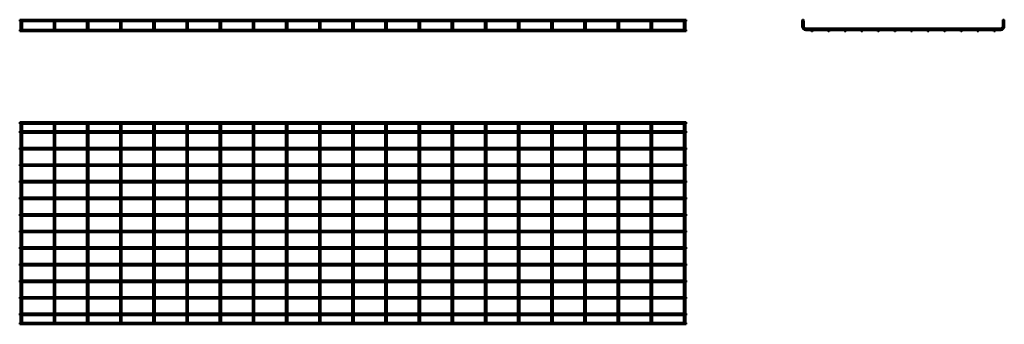
# Model space of a CAD drawing. Units: millimetres. Extents: x 573 to 3542, y 2292 to 3211.
import ezdxf

# ---------------------------------------------------------------- set-up
doc = ezdxf.new("R2010")
doc.units = ezdxf.units.MM

msp = doc.modelspace()

# ---------------------------------------------------------------- linework, layer by layer
at = {"color": 7, "linetype": 'Continuous', "lineweight": 50}
for p, q in [((2582.7, 3210.6), (572.9, 3210.6)), ((572.9, 3210.6), (572.9, 3205.8)), ((2582.7, 3210.6), (2582.7, 3205.8)), ((572.9, 3205.8), (575.4, 3205.8)), ((575.9, 3180.4), (572.9, 3180.4)), ((572.9, 3178), (572.9, 3180.4)), ((572.9, 3175.6), (572.9, 3178)), ((575.4, 3205.8), (575.4, 3190.3)), ((575.4, 3190.3), (575.4, 3181.9)), ((575.8, 3206.3), (577.8, 3206.3)), ((577.8, 3206.3), (579.7, 3206.3)), ((675.9, 3180.4), (579.6, 3180.4)), ((580.2, 3205.8), (675.4, 3205.8)), ((580.2, 3190.3), (580.2, 3205.8)), ((580.2, 3181.9), (580.2, 3190.3)), ((675.4, 3205.8), (675.4, 3190.3)), ((675.4, 3190.3), (675.4, 3181.9)), ((675.8, 3206.3), (677.8, 3206.3)), ((677.8, 3206.3), (679.7, 3206.3)), ((775.9, 3180.4), (679.6, 3180.4)), ((680.2, 3205.8), (775.4, 3205.8)), ((680.2, 3190.3), (680.2, 3205.8)), ((680.2, 3181.9), (680.2, 3190.3)), ((775.4, 3205.8), (775.4, 3190.3)), ((775.4, 3190.3), (775.4, 3181.9)), ((775.8, 3206.3), (777.8, 3206.3)), ((777.8, 3206.3), (779.7, 3206.3)), ((875.9, 3180.4), (779.6, 3180.4)), ((780.2, 3205.8), (875.4, 3205.8)), ((780.2, 3190.3), (780.2, 3205.8)), ((780.2, 3181.9), (780.2, 3190.3)), ((875.4, 3205.8), (875.4, 3190.3)), ((875.4, 3190.3), (875.4, 3181.9)), ((875.8, 3206.3), (877.8, 3206.3)), ((877.8, 3206.3), (879.7, 3206.3)), ((975.9, 3180.4), (879.6, 3180.4)), ((880.2, 3205.8), (975.4, 3205.8)), ((880.2, 3190.3), (880.2, 3205.8)), ((880.2, 3181.9), (880.2, 3190.3)), ((975.4, 3205.8), (975.4, 3190.3)), ((975.4, 3190.3), (975.4, 3181.9)), ((975.8, 3206.3), (977.8, 3206.3)), ((977.8, 3206.3), (979.7, 3206.3)), ((1075.9, 3180.4), (979.6, 3180.4)), ((980.2, 3205.8), (1075.4, 3205.8)), ((980.2, 3190.3), (980.2, 3205.8)), ((980.2, 3181.9), (980.2, 3190.3)), ((1075.4, 3205.8), (1075.4, 3190.3)), ((1075.4, 3190.3), (1075.4, 3181.9)), ((1075.8, 3206.3), (1077.8, 3206.3)), ((1077.8, 3206.3), (1079.7, 3206.3)), ((1175.9, 3180.4), (1079.6, 3180.4)), ((1080.2, 3205.8), (1175.4, 3205.8)), ((1080.2, 3190.3), (1080.2, 3205.8)), ((1080.2, 3181.9), (1080.2, 3190.3)), ((1175.4, 3205.8), (1175.4, 3190.3)), ((1175.4, 3190.3), (1175.4, 3181.9)), ((1175.8, 3206.3), (1177.8, 3206.3)), ((1177.8, 3206.3), (1179.7, 3206.3)), ((1275.9, 3180.4), (1179.6, 3180.4)), ((1180.2, 3205.8), (1275.4, 3205.8)), ((1180.2, 3190.3), (1180.2, 3205.8)), ((1180.2, 3181.9), (1180.2, 3190.3)), ((1275.4, 3205.8), (1275.4, 3190.3)), ((1275.4, 3190.3), (1275.4, 3181.9)), ((1275.8, 3206.3), (1277.8, 3206.3)), ((1277.8, 3206.3), (1279.7, 3206.3)), ((1375.9, 3180.4), (1279.6, 3180.4)), ((1280.2, 3205.8), (1375.4, 3205.8)), ((1280.2, 3190.3), (1280.2, 3205.8)), ((1280.2, 3181.9), (1280.2, 3190.3)), ((1375.4, 3205.8), (1375.4, 3190.3)), ((1375.4, 3190.3), (1375.4, 3181.9)), ((1375.8, 3206.3), (1377.8, 3206.3)), ((1377.8, 3206.3), (1379.7, 3206.3)), ((1475.9, 3180.4), (1379.6, 3180.4)), ((1380.2, 3205.8), (1475.4, 3205.8)), ((1380.2, 3190.3), (1380.2, 3205.8)), ((1380.2, 3181.9), (1380.2, 3190.3)), ((1475.4, 3205.8), (1475.4, 3190.3)), ((1475.4, 3190.3), (1475.4, 3181.9)), ((1475.8, 3206.3), (1477.8, 3206.3)), ((1477.8, 3206.3), (1479.7, 3206.3)), ((1575.9, 3180.4), (1479.6, 3180.4)), ((1480.2, 3205.8), (1575.4, 3205.8)), ((1480.2, 3190.3), (1480.2, 3205.8)), ((1480.2, 3181.9), (1480.2, 3190.3)), ((1575.4, 3205.8), (1575.4, 3190.3)), ((1575.4, 3190.3), (1575.4, 3181.9)), ((1575.8, 3206.3), (1577.8, 3206.3)), ((1577.8, 3206.3), (1579.7, 3206.3)), ((1675.9, 3180.4), (1579.6, 3180.4)), ((1580.2, 3205.8), (1675.4, 3205.8)), ((1580.2, 3190.3), (1580.2, 3205.8)), ((1580.2, 3181.9), (1580.2, 3190.3)), ((1675.4, 3205.8), (1675.4, 3190.3)), ((1675.4, 3190.3), (1675.4, 3181.9)), ((1675.8, 3206.3), (1677.8, 3206.3)), ((1677.8, 3206.3), (1679.7, 3206.3)), ((1775.9, 3180.4), (1679.6, 3180.4)), ((1680.2, 3205.8), (1775.4, 3205.8)), ((1680.2, 3190.3), (1680.2, 3205.8)), ((1680.2, 3181.9), (1680.2, 3190.3)), ((1775.4, 3205.8), (1775.4, 3190.3)), ((1775.4, 3190.3), (1775.4, 3181.9)), ((1775.8, 3206.3), (1777.8, 3206.3)), ((1777.8, 3206.3), (1779.7, 3206.3)), ((1875.9, 3180.4), (1779.6, 3180.4)), ((1780.2, 3205.8), (1875.4, 3205.8)), ((1780.2, 3190.3), (1780.2, 3205.8)), ((1780.2, 3181.9), (1780.2, 3190.3)), ((1875.4, 3205.8), (1875.4, 3190.3)), ((1875.4, 3190.3), (1875.4, 3181.9)), ((1875.8, 3206.3), (1877.8, 3206.3)), ((1877.8, 3206.3), (1879.7, 3206.3)), ((1975.9, 3180.4), (1879.6, 3180.4)), ((1880.2, 3205.8), (1975.4, 3205.8)), ((1880.2, 3190.3), (1880.2, 3205.8)), ((1880.2, 3181.9), (1880.2, 3190.3)), ((1975.4, 3205.8), (1975.4, 3190.3)), ((1975.4, 3190.3), (1975.4, 3181.9)), ((1975.8, 3206.3), (1977.8, 3206.3)), ((1977.8, 3206.3), (1979.7, 3206.3)), ((2075.9, 3180.4), (1979.6, 3180.4)), ((1980.2, 3205.8), (2075.4, 3205.8)), ((1980.2, 3190.3), (1980.2, 3205.8)), ((1980.2, 3181.9), (1980.2, 3190.3)), ((2075.4, 3205.8), (2075.4, 3190.3)), ((2075.4, 3190.3), (2075.4, 3181.9)), ((2075.8, 3206.3), (2077.8, 3206.3)), ((2077.8, 3206.3), (2079.7, 3206.3)), ((2175.9, 3180.4), (2079.6, 3180.4)), ((2080.2, 3205.8), (2175.4, 3205.8)), ((2080.2, 3190.3), (2080.2, 3205.8)), ((2080.2, 3181.9), (2080.2, 3190.3)), ((2175.4, 3205.8), (2175.4, 3190.3)), ((2175.4, 3190.3), (2175.4, 3181.9)), ((2175.8, 3206.3), (2177.8, 3206.3)), ((2177.8, 3206.3), (2179.7, 3206.3)), ((2275.9, 3180.4), (2179.6, 3180.4)), ((2180.2, 3205.8), (2275.4, 3205.8)), ((2180.2, 3190.3), (2180.2, 3205.8)), ((2180.2, 3181.9), (2180.2, 3190.3)), ((2275.4, 3205.8), (2275.4, 3190.3)), ((2275.4, 3190.3), (2275.4, 3181.9)), ((2275.8, 3206.3), (2277.8, 3206.3)), ((2277.8, 3206.3), (2279.7, 3206.3)), ((2375.9, 3180.4), (2279.6, 3180.4)), ((2280.2, 3205.8), (2375.4, 3205.8)), ((2280.2, 3190.3), (2280.2, 3205.8)), ((2280.2, 3181.9), (2280.2, 3190.3)), ((2375.4, 3205.8), (2375.4, 3190.3)), ((2375.4, 3190.3), (2375.4, 3181.9)), ((2375.8, 3206.3), (2377.8, 3206.3)), ((2377.8, 3206.3), (2379.7, 3206.3)), ((2475.9, 3180.4), (2379.6, 3180.4)), ((2380.2, 3205.8), (2475.4, 3205.8)), ((2380.2, 3190.3), (2380.2, 3205.8)), ((2380.2, 3181.9), (2380.2, 3190.3)), ((2475.4, 3205.8), (2475.4, 3190.3)), ((2475.4, 3190.3), (2475.4, 3181.9)), ((2475.8, 3206.3), (2477.8, 3206.3)), ((2477.8, 3206.3), (2479.7, 3206.3)), ((2575.9, 3180.4), (2479.6, 3180.4)), ((2480.2, 3205.8), (2575.4, 3205.8)), ((2480.2, 3190.3), (2480.2, 3205.8)), ((2480.2, 3181.9), (2480.2, 3190.3)), ((2575.4, 3205.8), (2575.4, 3190.3)), ((2575.4, 3190.3), (2575.4, 3181.9)), ((2575.8, 3206.3), (2577.8, 3206.3)), ((2577.8, 3206.3), (2579.7, 3206.3)), ((2582.7, 3180.4), (2579.6, 3180.4)), ((2580.2, 3205.8), (2582.7, 3205.8)), ((2580.2, 3190.3), (2580.2, 3205.8)), ((2580.2, 3181.9), (2580.2, 3190.3)), ((2582.7, 3178), (2582.7, 3180.4)), ((2582.7, 3175.6), (2582.7, 3178)), ((2932.3, 3206.3), (2932.3, 3190.3)), ((2932.3, 3206.3), (2933.2, 3206.3)), ((2936.1, 3206.3), (2937.1, 3206.3)), ((2937.1, 3190.3), (2937.1, 3206.3)), ((3531.1, 3184.3), (2943.1, 3184.3)), ((2943.1, 3179.5), (2960.2, 3179.5)), ((2963.9, 3179.5), (3010.2, 3179.5)), ((3013.9, 3179.5), (3060.2, 3179.5)), ((3063.9, 3179.5), (3110.2, 3179.5)), ((3113.9, 3179.5), (3160.2, 3179.5)), ((3163.9, 3179.5), (3210.2, 3179.5)), ((3213.9, 3179.5), (3260.2, 3179.5)), ((3263.9, 3179.5), (3310.2, 3179.5)), ((3313.9, 3179.5), (3360.2, 3179.5)), ((3363.9, 3179.5), (3410.2, 3179.5)), ((3413.9, 3179.5), (3460.2, 3179.5)), ((3463.9, 3179.5), (3510.2, 3179.5)), ((3513.9, 3179.5), (3531.1, 3179.5)), ((3537.1, 3206.3), (3537.1, 3190.3)), ((3537.1, 3206.3), (3538, 3206.3)), ((3540.9, 3206.3), (3541.9, 3206.3)), ((3541.9, 3190.3), (3541.9, 3206.3)), ((572.9, 3175.6), (2582.7, 3175.6)), ((2582.7, 2901.8), (572.9, 2901.8)), ((572.9, 2897), (572.9, 2901.8)), ((572.9, 2897), (2582.7, 2897)), ((575.4, 2891), (575.4, 2897)), ((575.4, 2303), (575.4, 2891)), ((580.2, 2897), (580.2, 2891)), ((580.2, 2891), (580.2, 2303)), ((675.4, 2891), (675.4, 2897)), ((675.4, 2303), (675.4, 2891)), ((680.2, 2897), (680.2, 2891)), ((680.2, 2891), (680.2, 2303)), ((775.4, 2891), (775.4, 2897)), ((775.4, 2303), (775.4, 2891)), ((780.2, 2897), (780.2, 2891)), ((780.2, 2891), (780.2, 2303)), ((875.4, 2891), (875.4, 2897)), ((875.4, 2303), (875.4, 2891)), ((880.2, 2897), (880.2, 2891)), ((880.2, 2891), (880.2, 2303)), ((975.4, 2891), (975.4, 2897)), ((975.4, 2303), (975.4, 2891)), ((980.2, 2897), (980.2, 2891)), ((980.2, 2891), (980.2, 2303)), ((1075.4, 2891), (1075.4, 2897)), ((1075.4, 2303), (1075.4, 2891)), ((1080.2, 2897), (1080.2, 2891)), ((1080.2, 2891), (1080.2, 2303)), ((1175.4, 2891), (1175.4, 2897)), ((1175.4, 2303), (1175.4, 2891)), ((1180.2, 2897), (1180.2, 2891)), ((1180.2, 2891), (1180.2, 2303)), ((1275.4, 2891), (1275.4, 2897)), ((1275.4, 2303), (1275.4, 2891)), ((1280.2, 2897), (1280.2, 2891)), ((1280.2, 2891), (1280.2, 2303)), ((1375.4, 2891), (1375.4, 2897)), ((1375.4, 2303), (1375.4, 2891)), ((1380.2, 2897), (1380.2, 2891)), ((1380.2, 2891), (1380.2, 2303)), ((1475.4, 2891), (1475.4, 2897)), ((1475.4, 2303), (1475.4, 2891)), ((1480.2, 2897), (1480.2, 2891)), ((1480.2, 2891), (1480.2, 2303)), ((1575.4, 2891), (1575.4, 2897)), ((1575.4, 2303), (1575.4, 2891)), ((1580.2, 2897), (1580.2, 2891)), ((1580.2, 2891), (1580.2, 2303)), ((1675.4, 2891), (1675.4, 2897)), ((1675.4, 2303), (1675.4, 2891)), ((1680.2, 2897), (1680.2, 2891)), ((1680.2, 2891), (1680.2, 2303)), ((1775.4, 2891), (1775.4, 2897)), ((1775.4, 2303), (1775.4, 2891)), ((1780.2, 2897), (1780.2, 2891)), ((1780.2, 2891), (1780.2, 2303)), ((1875.4, 2891), (1875.4, 2897)), ((1875.4, 2303), (1875.4, 2891)), ((1880.2, 2897), (1880.2, 2891)), ((1880.2, 2891), (1880.2, 2303)), ((1975.4, 2891), (1975.4, 2897)), ((1975.4, 2303), (1975.4, 2891)), ((1980.2, 2897), (1980.2, 2891)), ((1980.2, 2891), (1980.2, 2303)), ((2075.4, 2891), (2075.4, 2897)), ((2075.4, 2303), (2075.4, 2891)), ((2080.2, 2897), (2080.2, 2891)), ((2080.2, 2891), (2080.2, 2303)), ((2175.4, 2891), (2175.4, 2897)), ((2175.4, 2303), (2175.4, 2891)), ((2180.2, 2897), (2180.2, 2891)), ((2180.2, 2891), (2180.2, 2303)), ((2275.4, 2891), (2275.4, 2897)), ((2275.4, 2303), (2275.4, 2891)), ((2280.2, 2897), (2280.2, 2891)), ((2280.2, 2891), (2280.2, 2303)), ((2375.4, 2891), (2375.4, 2897)), ((2375.4, 2303), (2375.4, 2891)), ((2380.2, 2897), (2380.2, 2891)), ((2380.2, 2891), (2380.2, 2303)), ((2475.4, 2891), (2475.4, 2897)), ((2475.4, 2303), (2475.4, 2891)), ((2480.2, 2897), (2480.2, 2891)), ((2480.2, 2891), (2480.2, 2303)), ((2575.4, 2891), (2575.4, 2897)), ((2575.4, 2303), (2575.4, 2891)), ((2580.2, 2897), (2580.2, 2891)), ((2580.2, 2891), (2580.2, 2303)), ((2582.7, 2897), (2582.7, 2901.8)), ((575.4, 2874.4), (572.9, 2874.4)), ((572.9, 2869.6), (572.9, 2874.4)), ((572.9, 2869.6), (575.4, 2869.6)), ((675.4, 2874.4), (580.2, 2874.4)), ((580.2, 2869.6), (675.4, 2869.6)), ((775.4, 2874.4), (680.2, 2874.4)), ((680.2, 2869.6), (775.4, 2869.6)), ((875.4, 2874.4), (780.2, 2874.4)), ((780.2, 2869.6), (875.4, 2869.6)), ((975.4, 2874.4), (880.2, 2874.4)), ((880.2, 2869.6), (975.4, 2869.6)), ((1075.4, 2874.4), (980.2, 2874.4)), ((980.2, 2869.6), (1075.4, 2869.6)), ((1175.4, 2874.4), (1080.2, 2874.4)), ((1080.2, 2869.6), (1175.4, 2869.6)), ((1275.4, 2874.4), (1180.2, 2874.4)), ((1180.2, 2869.6), (1275.4, 2869.6)), ((1375.4, 2874.4), (1280.2, 2874.4)), ((1280.2, 2869.6), (1375.4, 2869.6)), ((1475.4, 2874.4), (1380.2, 2874.4)), ((1380.2, 2869.6), (1475.4, 2869.6)), ((1575.4, 2874.4), (1480.2, 2874.4)), ((1480.2, 2869.6), (1575.4, 2869.6)), ((1675.4, 2874.4), (1580.2, 2874.4)), ((1580.2, 2869.6), (1675.4, 2869.6)), ((1775.4, 2874.4), (1680.2, 2874.4)), ((1680.2, 2869.6), (1775.4, 2869.6)), ((1875.4, 2874.4), (1780.2, 2874.4)), ((1780.2, 2869.6), (1875.4, 2869.6)), ((1975.4, 2874.4), (1880.2, 2874.4)), ((1880.2, 2869.6), (1975.4, 2869.6)), ((2075.4, 2874.4), (1980.2, 2874.4)), ((1980.2, 2869.6), (2075.4, 2869.6)), ((2175.4, 2874.4), (2080.2, 2874.4)), ((2080.2, 2869.6), (2175.4, 2869.6)), ((2275.4, 2874.4), (2180.2, 2874.4)), ((2180.2, 2869.6), (2275.4, 2869.6)), ((2375.4, 2874.4), (2280.2, 2874.4)), ((2280.2, 2869.6), (2375.4, 2869.6)), ((2475.4, 2874.4), (2380.2, 2874.4)), ((2380.2, 2869.6), (2475.4, 2869.6)), ((2575.4, 2874.4), (2480.2, 2874.4)), ((2480.2, 2869.6), (2575.4, 2869.6)), ((2582.7, 2874.4), (2580.2, 2874.4)), ((2580.2, 2869.6), (2582.7, 2869.6)), ((2582.7, 2869.6), (2582.7, 2874.4)), ((575.4, 2824.4), (572.9, 2824.4)), ((572.9, 2819.6), (572.9, 2824.4)), ((675.4, 2824.4), (580.2, 2824.4)), ((775.4, 2824.4), (680.2, 2824.4)), ((875.4, 2824.4), (780.2, 2824.4)), ((975.4, 2824.4), (880.2, 2824.4)), ((1075.4, 2824.4), (980.2, 2824.4)), ((1175.4, 2824.4), (1080.2, 2824.4)), ((1275.4, 2824.4), (1180.2, 2824.4)), ((1375.4, 2824.4), (1280.2, 2824.4)), ((1475.4, 2824.4), (1380.2, 2824.4)), ((1575.4, 2824.4), (1480.2, 2824.4)), ((1675.4, 2824.4), (1580.2, 2824.4)), ((1775.4, 2824.4), (1680.2, 2824.4)), ((1875.4, 2824.4), (1780.2, 2824.4)), ((1975.4, 2824.4), (1880.2, 2824.4)), ((2075.4, 2824.4), (1980.2, 2824.4)), ((2175.4, 2824.4), (2080.2, 2824.4)), ((2275.4, 2824.4), (2180.2, 2824.4)), ((2375.4, 2824.4), (2280.2, 2824.4)), ((2475.4, 2824.4), (2380.2, 2824.4)), ((2575.4, 2824.4), (2480.2, 2824.4)), ((2582.7, 2824.4), (2580.2, 2824.4)), ((2582.7, 2819.6), (2582.7, 2824.4)), ((572.9, 2819.6), (575.4, 2819.6)), ((580.2, 2819.6), (675.4, 2819.6)), ((680.2, 2819.6), (775.4, 2819.6)), ((780.2, 2819.6), (875.4, 2819.6)), ((880.2, 2819.6), (975.4, 2819.6)), ((980.2, 2819.6), (1075.4, 2819.6)), ((1080.2, 2819.6), (1175.4, 2819.6)), ((1180.2, 2819.6), (1275.4, 2819.6)), ((1280.2, 2819.6), (1375.4, 2819.6)), ((1380.2, 2819.6), (1475.4, 2819.6)), ((1480.2, 2819.6), (1575.4, 2819.6)), ((1580.2, 2819.6), (1675.4, 2819.6)), ((1680.2, 2819.6), (1775.4, 2819.6)), ((1780.2, 2819.6), (1875.4, 2819.6)), ((1880.2, 2819.6), (1975.4, 2819.6)), ((1980.2, 2819.6), (2075.4, 2819.6)), ((2080.2, 2819.6), (2175.4, 2819.6)), ((2180.2, 2819.6), (2275.4, 2819.6)), ((2280.2, 2819.6), (2375.4, 2819.6)), ((2380.2, 2819.6), (2475.4, 2819.6)), ((2480.2, 2819.6), (2575.4, 2819.6)), ((2580.2, 2819.6), (2582.7, 2819.6)), ((575.4, 2774.4), (572.9, 2774.4)), ((572.9, 2769.6), (572.9, 2774.4)), ((572.9, 2769.6), (575.4, 2769.6)), ((675.4, 2774.4), (580.2, 2774.4)), ((580.2, 2769.6), (675.4, 2769.6)), ((775.4, 2774.4), (680.2, 2774.4)), ((680.2, 2769.6), (775.4, 2769.6)), ((875.4, 2774.4), (780.2, 2774.4)), ((780.2, 2769.6), (875.4, 2769.6)), ((975.4, 2774.4), (880.2, 2774.4)), ((880.2, 2769.6), (975.4, 2769.6)), ((1075.4, 2774.4), (980.2, 2774.4)), ((980.2, 2769.6), (1075.4, 2769.6)), ((1175.4, 2774.4), (1080.2, 2774.4)), ((1080.2, 2769.6), (1175.4, 2769.6)), ((1275.4, 2774.4), (1180.2, 2774.4)), ((1180.2, 2769.6), (1275.4, 2769.6)), ((1375.4, 2774.4), (1280.2, 2774.4)), ((1280.2, 2769.6), (1375.4, 2769.6)), ((1475.4, 2774.4), (1380.2, 2774.4)), ((1380.2, 2769.6), (1475.4, 2769.6)), ((1575.4, 2774.4), (1480.2, 2774.4)), ((1480.2, 2769.6), (1575.4, 2769.6)), ((1675.4, 2774.4), (1580.2, 2774.4)), ((1580.2, 2769.6), (1675.4, 2769.6)), ((1775.4, 2774.4), (1680.2, 2774.4)), ((1680.2, 2769.6), (1775.4, 2769.6)), ((1875.4, 2774.4), (1780.2, 2774.4)), ((1780.2, 2769.6), (1875.4, 2769.6)), ((1975.4, 2774.4), (1880.2, 2774.4)), ((1880.2, 2769.6), (1975.4, 2769.6)), ((2075.4, 2774.4), (1980.2, 2774.4)), ((1980.2, 2769.6), (2075.4, 2769.6)), ((2175.4, 2774.4), (2080.2, 2774.4)), ((2080.2, 2769.6), (2175.4, 2769.6)), ((2275.4, 2774.4), (2180.2, 2774.4)), ((2180.2, 2769.6), (2275.4, 2769.6)), ((2375.4, 2774.4), (2280.2, 2774.4)), ((2280.2, 2769.6), (2375.4, 2769.6)), ((2475.4, 2774.4), (2380.2, 2774.4)), ((2380.2, 2769.6), (2475.4, 2769.6)), ((2575.4, 2774.4), (2480.2, 2774.4)), ((2480.2, 2769.6), (2575.4, 2769.6)), ((2582.7, 2774.4), (2580.2, 2774.4)), ((2580.2, 2769.6), (2582.7, 2769.6)), ((2582.7, 2769.6), (2582.7, 2774.4)), ((575.4, 2724.4), (572.9, 2724.4)), ((572.9, 2719.6), (572.9, 2724.4)), ((572.9, 2719.6), (575.4, 2719.6)), ((675.4, 2724.4), (580.2, 2724.4)), ((580.2, 2719.6), (675.4, 2719.6)), ((775.4, 2724.4), (680.2, 2724.4)), ((680.2, 2719.6), (775.4, 2719.6)), ((875.4, 2724.4), (780.2, 2724.4)), ((780.2, 2719.6), (875.4, 2719.6)), ((975.4, 2724.4), (880.2, 2724.4)), ((880.2, 2719.6), (975.4, 2719.6)), ((1075.4, 2724.4), (980.2, 2724.4)), ((980.2, 2719.6), (1075.4, 2719.6)), ((1175.4, 2724.4), (1080.2, 2724.4)), ((1080.2, 2719.6), (1175.4, 2719.6)), ((1275.4, 2724.4), (1180.2, 2724.4)), ((1180.2, 2719.6), (1275.4, 2719.6)), ((1375.4, 2724.4), (1280.2, 2724.4)), ((1280.2, 2719.6), (1375.4, 2719.6)), ((1475.4, 2724.4), (1380.2, 2724.4)), ((1380.2, 2719.6), (1475.4, 2719.6)), ((1575.4, 2724.4), (1480.2, 2724.4)), ((1480.2, 2719.6), (1575.4, 2719.6)), ((1675.4, 2724.4), (1580.2, 2724.4)), ((1580.2, 2719.6), (1675.4, 2719.6)), ((1775.4, 2724.4), (1680.2, 2724.4)), ((1680.2, 2719.6), (1775.4, 2719.6)), ((1875.4, 2724.4), (1780.2, 2724.4)), ((1780.2, 2719.6), (1875.4, 2719.6)), ((1975.4, 2724.4), (1880.2, 2724.4)), ((1880.2, 2719.6), (1975.4, 2719.6)), ((2075.4, 2724.4), (1980.2, 2724.4)), ((1980.2, 2719.6), (2075.4, 2719.6)), ((2175.4, 2724.4), (2080.2, 2724.4)), ((2080.2, 2719.6), (2175.4, 2719.6)), ((2275.4, 2724.4), (2180.2, 2724.4)), ((2180.2, 2719.6), (2275.4, 2719.6)), ((2375.4, 2724.4), (2280.2, 2724.4)), ((2280.2, 2719.6), (2375.4, 2719.6)), ((2475.4, 2724.4), (2380.2, 2724.4)), ((2380.2, 2719.6), (2475.4, 2719.6)), ((2575.4, 2724.4), (2480.2, 2724.4)), ((2480.2, 2719.6), (2575.4, 2719.6)), ((2582.7, 2724.4), (2580.2, 2724.4)), ((2580.2, 2719.6), (2582.7, 2719.6)), ((2582.7, 2719.6), (2582.7, 2724.4)), ((575.4, 2674.4), (572.9, 2674.4)), ((572.9, 2669.6), (572.9, 2674.4)), ((675.4, 2674.4), (580.2, 2674.4)), ((775.4, 2674.4), (680.2, 2674.4)), ((875.4, 2674.4), (780.2, 2674.4)), ((975.4, 2674.4), (880.2, 2674.4)), ((1075.4, 2674.4), (980.2, 2674.4)), ((1175.4, 2674.4), (1080.2, 2674.4)), ((1275.4, 2674.4), (1180.2, 2674.4)), ((1375.4, 2674.4), (1280.2, 2674.4)), ((1475.4, 2674.4), (1380.2, 2674.4)), ((1575.4, 2674.4), (1480.2, 2674.4)), ((1675.4, 2674.4), (1580.2, 2674.4)), ((1775.4, 2674.4), (1680.2, 2674.4)), ((1875.4, 2674.4), (1780.2, 2674.4)), ((1975.4, 2674.4), (1880.2, 2674.4)), ((2075.4, 2674.4), (1980.2, 2674.4)), ((2175.4, 2674.4), (2080.2, 2674.4)), ((2275.4, 2674.4), (2180.2, 2674.4)), ((2375.4, 2674.4), (2280.2, 2674.4)), ((2475.4, 2674.4), (2380.2, 2674.4)), ((2575.4, 2674.4), (2480.2, 2674.4)), ((2582.7, 2674.4), (2580.2, 2674.4)), ((2582.7, 2669.6), (2582.7, 2674.4)), ((572.9, 2669.6), (575.4, 2669.6)), ((580.2, 2669.6), (675.4, 2669.6)), ((680.2, 2669.6), (775.4, 2669.6)), ((780.2, 2669.6), (875.4, 2669.6)), ((880.2, 2669.6), (975.4, 2669.6)), ((980.2, 2669.6), (1075.4, 2669.6)), ((1080.2, 2669.6), (1175.4, 2669.6)), ((1180.2, 2669.6), (1275.4, 2669.6)), ((1280.2, 2669.6), (1375.4, 2669.6)), ((1380.2, 2669.6), (1475.4, 2669.6)), ((1480.2, 2669.6), (1575.4, 2669.6)), ((1580.2, 2669.6), (1675.4, 2669.6)), ((1680.2, 2669.6), (1775.4, 2669.6)), ((1780.2, 2669.6), (1875.4, 2669.6)), ((1880.2, 2669.6), (1975.4, 2669.6)), ((1980.2, 2669.6), (2075.4, 2669.6)), ((2080.2, 2669.6), (2175.4, 2669.6)), ((2180.2, 2669.6), (2275.4, 2669.6)), ((2280.2, 2669.6), (2375.4, 2669.6)), ((2380.2, 2669.6), (2475.4, 2669.6)), ((2480.2, 2669.6), (2575.4, 2669.6)), ((2580.2, 2669.6), (2582.7, 2669.6)), ((575.4, 2624.4), (572.9, 2624.4)), ((572.9, 2619.6), (572.9, 2624.4)), ((572.9, 2619.6), (575.4, 2619.6)), ((675.4, 2624.4), (580.2, 2624.4)), ((580.2, 2619.6), (675.4, 2619.6)), ((775.4, 2624.4), (680.2, 2624.4)), ((680.2, 2619.6), (775.4, 2619.6)), ((875.4, 2624.4), (780.2, 2624.4)), ((780.2, 2619.6), (875.4, 2619.6)), ((975.4, 2624.4), (880.2, 2624.4)), ((880.2, 2619.6), (975.4, 2619.6)), ((1075.4, 2624.4), (980.2, 2624.4)), ((980.2, 2619.6), (1075.4, 2619.6)), ((1175.4, 2624.4), (1080.2, 2624.4)), ((1080.2, 2619.6), (1175.4, 2619.6)), ((1275.4, 2624.4), (1180.2, 2624.4)), ((1180.2, 2619.6), (1275.4, 2619.6)), ((1375.4, 2624.4), (1280.2, 2624.4)), ((1280.2, 2619.6), (1375.4, 2619.6)), ((1475.4, 2624.4), (1380.2, 2624.4)), ((1380.2, 2619.6), (1475.4, 2619.6)), ((1575.4, 2624.4), (1480.2, 2624.4)), ((1480.2, 2619.6), (1575.4, 2619.6)), ((1675.4, 2624.4), (1580.2, 2624.4)), ((1580.2, 2619.6), (1675.4, 2619.6)), ((1775.4, 2624.4), (1680.2, 2624.4)), ((1680.2, 2619.6), (1775.4, 2619.6)), ((1875.4, 2624.4), (1780.2, 2624.4)), ((1780.2, 2619.6), (1875.4, 2619.6)), ((1975.4, 2624.4), (1880.2, 2624.4)), ((1880.2, 2619.6), (1975.4, 2619.6)), ((2075.4, 2624.4), (1980.2, 2624.4)), ((1980.2, 2619.6), (2075.4, 2619.6)), ((2175.4, 2624.4), (2080.2, 2624.4)), ((2080.2, 2619.6), (2175.4, 2619.6)), ((2275.4, 2624.4), (2180.2, 2624.4)), ((2180.2, 2619.6), (2275.4, 2619.6)), ((2375.4, 2624.4), (2280.2, 2624.4)), ((2280.2, 2619.6), (2375.4, 2619.6)), ((2475.4, 2624.4), (2380.2, 2624.4)), ((2380.2, 2619.6), (2475.4, 2619.6)), ((2575.4, 2624.4), (2480.2, 2624.4)), ((2480.2, 2619.6), (2575.4, 2619.6)), ((2582.7, 2624.4), (2580.2, 2624.4)), ((2580.2, 2619.6), (2582.7, 2619.6)), ((2582.7, 2619.6), (2582.7, 2624.4)), ((575.4, 2574.4), (572.9, 2574.4)), ((572.9, 2569.6), (572.9, 2574.4)), ((572.9, 2569.6), (575.4, 2569.6)), ((675.4, 2574.4), (580.2, 2574.4)), ((580.2, 2569.6), (675.4, 2569.6)), ((775.4, 2574.4), (680.2, 2574.4)), ((680.2, 2569.6), (775.4, 2569.6)), ((875.4, 2574.4), (780.2, 2574.4)), ((780.2, 2569.6), (875.4, 2569.6)), ((975.4, 2574.4), (880.2, 2574.4)), ((880.2, 2569.6), (975.4, 2569.6)), ((1075.4, 2574.4), (980.2, 2574.4)), ((980.2, 2569.6), (1075.4, 2569.6)), ((1175.4, 2574.4), (1080.2, 2574.4)), ((1080.2, 2569.6), (1175.4, 2569.6)), ((1275.4, 2574.4), (1180.2, 2574.4)), ((1180.2, 2569.6), (1275.4, 2569.6)), ((1375.4, 2574.4), (1280.2, 2574.4)), ((1280.2, 2569.6), (1375.4, 2569.6)), ((1475.4, 2574.4), (1380.2, 2574.4)), ((1380.2, 2569.6), (1475.4, 2569.6)), ((1575.4, 2574.4), (1480.2, 2574.4)), ((1480.2, 2569.6), (1575.4, 2569.6)), ((1675.4, 2574.4), (1580.2, 2574.4)), ((1580.2, 2569.6), (1675.4, 2569.6)), ((1775.4, 2574.4), (1680.2, 2574.4)), ((1680.2, 2569.6), (1775.4, 2569.6)), ((1875.4, 2574.4), (1780.2, 2574.4)), ((1780.2, 2569.6), (1875.4, 2569.6)), ((1975.4, 2574.4), (1880.2, 2574.4)), ((1880.2, 2569.6), (1975.4, 2569.6)), ((2075.4, 2574.4), (1980.2, 2574.4)), ((1980.2, 2569.6), (2075.4, 2569.6)), ((2175.4, 2574.4), (2080.2, 2574.4)), ((2080.2, 2569.6), (2175.4, 2569.6)), ((2275.4, 2574.4), (2180.2, 2574.4)), ((2180.2, 2569.6), (2275.4, 2569.6)), ((2375.4, 2574.4), (2280.2, 2574.4)), ((2280.2, 2569.6), (2375.4, 2569.6)), ((2475.4, 2574.4), (2380.2, 2574.4)), ((2380.2, 2569.6), (2475.4, 2569.6)), ((2575.4, 2574.4), (2480.2, 2574.4)), ((2480.2, 2569.6), (2575.4, 2569.6)), ((2582.7, 2574.4), (2580.2, 2574.4)), ((2580.2, 2569.6), (2582.7, 2569.6)), ((2582.7, 2569.6), (2582.7, 2574.4)), ((575.4, 2524.4), (572.9, 2524.4)), ((572.9, 2519.6), (572.9, 2524.4)), ((675.4, 2524.4), (580.2, 2524.4)), ((775.4, 2524.4), (680.2, 2524.4)), ((875.4, 2524.4), (780.2, 2524.4)), ((975.4, 2524.4), (880.2, 2524.4)), ((1075.4, 2524.4), (980.2, 2524.4)), ((1175.4, 2524.4), (1080.2, 2524.4)), ((1275.4, 2524.4), (1180.2, 2524.4)), ((1375.4, 2524.4), (1280.2, 2524.4)), ((1475.4, 2524.4), (1380.2, 2524.4)), ((1575.4, 2524.4), (1480.2, 2524.4)), ((1675.4, 2524.4), (1580.2, 2524.4)), ((1775.4, 2524.4), (1680.2, 2524.4)), ((1875.4, 2524.4), (1780.2, 2524.4)), ((1975.4, 2524.4), (1880.2, 2524.4)), ((2075.4, 2524.4), (1980.2, 2524.4)), ((2175.4, 2524.4), (2080.2, 2524.4)), ((2275.4, 2524.4), (2180.2, 2524.4)), ((2375.4, 2524.4), (2280.2, 2524.4)), ((2475.4, 2524.4), (2380.2, 2524.4)), ((2575.4, 2524.4), (2480.2, 2524.4)), ((2582.7, 2524.4), (2580.2, 2524.4)), ((2582.7, 2519.6), (2582.7, 2524.4)), ((572.9, 2519.6), (575.4, 2519.6)), ((580.2, 2519.6), (675.4, 2519.6)), ((680.2, 2519.6), (775.4, 2519.6)), ((780.2, 2519.6), (875.4, 2519.6)), ((880.2, 2519.6), (975.4, 2519.6)), ((980.2, 2519.6), (1075.4, 2519.6)), ((1080.2, 2519.6), (1175.4, 2519.6)), ((1180.2, 2519.6), (1275.4, 2519.6)), ((1280.2, 2519.6), (1375.4, 2519.6)), ((1380.2, 2519.6), (1475.4, 2519.6)), ((1480.2, 2519.6), (1575.4, 2519.6)), ((1580.2, 2519.6), (1675.4, 2519.6)), ((1680.2, 2519.6), (1775.4, 2519.6)), ((1780.2, 2519.6), (1875.4, 2519.6)), ((1880.2, 2519.6), (1975.4, 2519.6)), ((1980.2, 2519.6), (2075.4, 2519.6)), ((2080.2, 2519.6), (2175.4, 2519.6)), ((2180.2, 2519.6), (2275.4, 2519.6)), ((2280.2, 2519.6), (2375.4, 2519.6)), ((2380.2, 2519.6), (2475.4, 2519.6)), ((2480.2, 2519.6), (2575.4, 2519.6)), ((2580.2, 2519.6), (2582.7, 2519.6)), ((575.4, 2474.4), (572.9, 2474.4)), ((572.9, 2469.6), (572.9, 2474.4)), ((572.9, 2469.6), (575.4, 2469.6)), ((675.4, 2474.4), (580.2, 2474.4)), ((580.2, 2469.6), (675.4, 2469.6)), ((775.4, 2474.4), (680.2, 2474.4)), ((680.2, 2469.6), (775.4, 2469.6)), ((875.4, 2474.4), (780.2, 2474.4)), ((780.2, 2469.6), (875.4, 2469.6)), ((975.4, 2474.4), (880.2, 2474.4)), ((880.2, 2469.6), (975.4, 2469.6)), ((1075.4, 2474.4), (980.2, 2474.4)), ((980.2, 2469.6), (1075.4, 2469.6)), ((1175.4, 2474.4), (1080.2, 2474.4)), ((1080.2, 2469.6), (1175.4, 2469.6)), ((1275.4, 2474.4), (1180.2, 2474.4)), ((1180.2, 2469.6), (1275.4, 2469.6)), ((1375.4, 2474.4), (1280.2, 2474.4)), ((1280.2, 2469.6), (1375.4, 2469.6)), ((1475.4, 2474.4), (1380.2, 2474.4)), ((1380.2, 2469.6), (1475.4, 2469.6)), ((1575.4, 2474.4), (1480.2, 2474.4)), ((1480.2, 2469.6), (1575.4, 2469.6)), ((1675.4, 2474.4), (1580.2, 2474.4)), ((1580.2, 2469.6), (1675.4, 2469.6)), ((1775.4, 2474.4), (1680.2, 2474.4)), ((1680.2, 2469.6), (1775.4, 2469.6)), ((1875.4, 2474.4), (1780.2, 2474.4)), ((1780.2, 2469.6), (1875.4, 2469.6)), ((1975.4, 2474.4), (1880.2, 2474.4)), ((1880.2, 2469.6), (1975.4, 2469.6)), ((2075.4, 2474.4), (1980.2, 2474.4)), ((1980.2, 2469.6), (2075.4, 2469.6)), ((2175.4, 2474.4), (2080.2, 2474.4)), ((2080.2, 2469.6), (2175.4, 2469.6)), ((2275.4, 2474.4), (2180.2, 2474.4)), ((2180.2, 2469.6), (2275.4, 2469.6)), ((2375.4, 2474.4), (2280.2, 2474.4)), ((2280.2, 2469.6), (2375.4, 2469.6)), ((2475.4, 2474.4), (2380.2, 2474.4)), ((2380.2, 2469.6), (2475.4, 2469.6)), ((2575.4, 2474.4), (2480.2, 2474.4)), ((2480.2, 2469.6), (2575.4, 2469.6)), ((2582.7, 2474.4), (2580.2, 2474.4)), ((2580.2, 2469.6), (2582.7, 2469.6)), ((2582.7, 2469.6), (2582.7, 2474.4)), ((575.4, 2424.4), (572.9, 2424.4)), ((572.9, 2419.6), (572.9, 2424.4)), ((572.9, 2419.6), (575.4, 2419.6)), ((675.4, 2424.4), (580.2, 2424.4)), ((580.2, 2419.6), (675.4, 2419.6)), ((775.4, 2424.4), (680.2, 2424.4)), ((680.2, 2419.6), (775.4, 2419.6)), ((875.4, 2424.4), (780.2, 2424.4)), ((780.2, 2419.6), (875.4, 2419.6)), ((975.4, 2424.4), (880.2, 2424.4)), ((880.2, 2419.6), (975.4, 2419.6)), ((1075.4, 2424.4), (980.2, 2424.4)), ((980.2, 2419.6), (1075.4, 2419.6)), ((1175.4, 2424.4), (1080.2, 2424.4)), ((1080.2, 2419.6), (1175.4, 2419.6)), ((1275.4, 2424.4), (1180.2, 2424.4)), ((1180.2, 2419.6), (1275.4, 2419.6)), ((1375.4, 2424.4), (1280.2, 2424.4)), ((1280.2, 2419.6), (1375.4, 2419.6)), ((1475.4, 2424.4), (1380.2, 2424.4)), ((1380.2, 2419.6), (1475.4, 2419.6)), ((1575.4, 2424.4), (1480.2, 2424.4)), ((1480.2, 2419.6), (1575.4, 2419.6)), ((1675.4, 2424.4), (1580.2, 2424.4)), ((1580.2, 2419.6), (1675.4, 2419.6)), ((1775.4, 2424.4), (1680.2, 2424.4)), ((1680.2, 2419.6), (1775.4, 2419.6)), ((1875.4, 2424.4), (1780.2, 2424.4)), ((1780.2, 2419.6), (1875.4, 2419.6)), ((1975.4, 2424.4), (1880.2, 2424.4)), ((1880.2, 2419.6), (1975.4, 2419.6)), ((2075.4, 2424.4), (1980.2, 2424.4)), ((1980.2, 2419.6), (2075.4, 2419.6)), ((2175.4, 2424.4), (2080.2, 2424.4)), ((2080.2, 2419.6), (2175.4, 2419.6)), ((2275.4, 2424.4), (2180.2, 2424.4)), ((2180.2, 2419.6), (2275.4, 2419.6)), ((2375.4, 2424.4), (2280.2, 2424.4)), ((2280.2, 2419.6), (2375.4, 2419.6)), ((2475.4, 2424.4), (2380.2, 2424.4)), ((2380.2, 2419.6), (2475.4, 2419.6)), ((2575.4, 2424.4), (2480.2, 2424.4)), ((2480.2, 2419.6), (2575.4, 2419.6)), ((2582.7, 2424.4), (2580.2, 2424.4)), ((2580.2, 2419.6), (2582.7, 2419.6)), ((2582.7, 2419.6), (2582.7, 2424.4)), ((575.4, 2374.4), (572.9, 2374.4)), ((572.9, 2369.6), (572.9, 2374.4)), ((572.9, 2369.6), (575.4, 2369.6)), ((675.4, 2374.4), (580.2, 2374.4)), ((580.2, 2369.6), (675.4, 2369.6)), ((775.4, 2374.4), (680.2, 2374.4)), ((680.2, 2369.6), (775.4, 2369.6)), ((875.4, 2374.4), (780.2, 2374.4)), ((780.2, 2369.6), (875.4, 2369.6)), ((975.4, 2374.4), (880.2, 2374.4)), ((880.2, 2369.6), (975.4, 2369.6)), ((1075.4, 2374.4), (980.2, 2374.4)), ((980.2, 2369.6), (1075.4, 2369.6)), ((1175.4, 2374.4), (1080.2, 2374.4)), ((1080.2, 2369.6), (1175.4, 2369.6)), ((1275.4, 2374.4), (1180.2, 2374.4)), ((1180.2, 2369.6), (1275.4, 2369.6)), ((1375.4, 2374.4), (1280.2, 2374.4)), ((1280.2, 2369.6), (1375.4, 2369.6)), ((1475.4, 2374.4), (1380.2, 2374.4)), ((1380.2, 2369.6), (1475.4, 2369.6)), ((1575.4, 2374.4), (1480.2, 2374.4)), ((1480.2, 2369.6), (1575.4, 2369.6)), ((1675.4, 2374.4), (1580.2, 2374.4)), ((1580.2, 2369.6), (1675.4, 2369.6)), ((1775.4, 2374.4), (1680.2, 2374.4)), ((1680.2, 2369.6), (1775.4, 2369.6)), ((1875.4, 2374.4), (1780.2, 2374.4)), ((1780.2, 2369.6), (1875.4, 2369.6)), ((1975.4, 2374.4), (1880.2, 2374.4)), ((1880.2, 2369.6), (1975.4, 2369.6)), ((2075.4, 2374.4), (1980.2, 2374.4)), ((1980.2, 2369.6), (2075.4, 2369.6)), ((2175.4, 2374.4), (2080.2, 2374.4)), ((2080.2, 2369.6), (2175.4, 2369.6)), ((2275.4, 2374.4), (2180.2, 2374.4)), ((2180.2, 2369.6), (2275.4, 2369.6)), ((2375.4, 2374.4), (2280.2, 2374.4)), ((2280.2, 2369.6), (2375.4, 2369.6)), ((2475.4, 2374.4), (2380.2, 2374.4)), ((2380.2, 2369.6), (2475.4, 2369.6)), ((2575.4, 2374.4), (2480.2, 2374.4)), ((2480.2, 2369.6), (2575.4, 2369.6)), ((2582.7, 2374.4), (2580.2, 2374.4)), ((2580.2, 2369.6), (2582.7, 2369.6)), ((2582.7, 2369.6), (2582.7, 2374.4)), ((575.4, 2324.4), (572.9, 2324.4)), ((572.9, 2319.6), (572.9, 2324.4)), ((572.9, 2319.6), (575.4, 2319.6)), ((675.4, 2324.4), (580.2, 2324.4)), ((580.2, 2319.6), (675.4, 2319.6)), ((775.4, 2324.4), (680.2, 2324.4)), ((680.2, 2319.6), (775.4, 2319.6)), ((875.4, 2324.4), (780.2, 2324.4)), ((780.2, 2319.6), (875.4, 2319.6)), ((975.4, 2324.4), (880.2, 2324.4)), ((880.2, 2319.6), (975.4, 2319.6)), ((1075.4, 2324.4), (980.2, 2324.4)), ((980.2, 2319.6), (1075.4, 2319.6)), ((1175.4, 2324.4), (1080.2, 2324.4)), ((1080.2, 2319.6), (1175.4, 2319.6)), ((1275.4, 2324.4), (1180.2, 2324.4)), ((1180.2, 2319.6), (1275.4, 2319.6)), ((1375.4, 2324.4), (1280.2, 2324.4)), ((1280.2, 2319.6), (1375.4, 2319.6)), ((1475.4, 2324.4), (1380.2, 2324.4)), ((1380.2, 2319.6), (1475.4, 2319.6)), ((1575.4, 2324.4), (1480.2, 2324.4)), ((1480.2, 2319.6), (1575.4, 2319.6)), ((1675.4, 2324.4), (1580.2, 2324.4)), ((1580.2, 2319.6), (1675.4, 2319.6)), ((1775.4, 2324.4), (1680.2, 2324.4)), ((1680.2, 2319.6), (1775.4, 2319.6)), ((1875.4, 2324.4), (1780.2, 2324.4)), ((1780.2, 2319.6), (1875.4, 2319.6)), ((1975.4, 2324.4), (1880.2, 2324.4)), ((1880.2, 2319.6), (1975.4, 2319.6)), ((2075.4, 2324.4), (1980.2, 2324.4)), ((1980.2, 2319.6), (2075.4, 2319.6)), ((2175.4, 2324.4), (2080.2, 2324.4)), ((2080.2, 2319.6), (2175.4, 2319.6)), ((2275.4, 2324.4), (2180.2, 2324.4)), ((2180.2, 2319.6), (2275.4, 2319.6)), ((2375.4, 2324.4), (2280.2, 2324.4)), ((2280.2, 2319.6), (2375.4, 2319.6)), ((2475.4, 2324.4), (2380.2, 2324.4)), ((2380.2, 2319.6), (2475.4, 2319.6)), ((2575.4, 2324.4), (2480.2, 2324.4)), ((2480.2, 2319.6), (2575.4, 2319.6)), ((2582.7, 2324.4), (2580.2, 2324.4)), ((2580.2, 2319.6), (2582.7, 2319.6)), ((2582.7, 2319.6), (2582.7, 2324.4)), ((2582.7, 2297), (572.9, 2297)), ((572.9, 2297), (572.9, 2292.2)), ((572.9, 2292.2), (2582.7, 2292.2)), ((575.4, 2297), (575.4, 2303)), ((580.2, 2303), (580.2, 2297)), ((675.4, 2297), (675.4, 2303)), ((680.2, 2303), (680.2, 2297)), ((775.4, 2297), (775.4, 2303)), ((780.2, 2303), (780.2, 2297)), ((875.4, 2297), (875.4, 2303)), ((880.2, 2303), (880.2, 2297)), ((975.4, 2297), (975.4, 2303)), ((980.2, 2303), (980.2, 2297)), ((1075.4, 2297), (1075.4, 2303)), ((1080.2, 2303), (1080.2, 2297)), ((1175.4, 2297), (1175.4, 2303)), ((1180.2, 2303), (1180.2, 2297)), ((1275.4, 2297), (1275.4, 2303)), ((1280.2, 2303), (1280.2, 2297)), ((1375.4, 2297), (1375.4, 2303)), ((1380.2, 2303), (1380.2, 2297)), ((1475.4, 2297), (1475.4, 2303)), ((1480.2, 2303), (1480.2, 2297)), ((1575.4, 2297), (1575.4, 2303)), ((1580.2, 2303), (1580.2, 2297)), ((1675.4, 2297), (1675.4, 2303)), ((1680.2, 2303), (1680.2, 2297)), ((1775.4, 2297), (1775.4, 2303)), ((1780.2, 2303), (1780.2, 2297)), ((1875.4, 2297), (1875.4, 2303)), ((1880.2, 2303), (1880.2, 2297)), ((1975.4, 2297), (1975.4, 2303)), ((1980.2, 2303), (1980.2, 2297)), ((2075.4, 2297), (2075.4, 2303)), ((2080.2, 2303), (2080.2, 2297)), ((2175.4, 2297), (2175.4, 2303)), ((2180.2, 2303), (2180.2, 2297)), ((2275.4, 2297), (2275.4, 2303)), ((2280.2, 2303), (2280.2, 2297)), ((2375.4, 2297), (2375.4, 2303)), ((2380.2, 2303), (2380.2, 2297)), ((2475.4, 2297), (2475.4, 2303)), ((2480.2, 2303), (2480.2, 2297)), ((2575.4, 2297), (2575.4, 2303)), ((2580.2, 2303), (2580.2, 2297)), ((2582.7, 2297), (2582.7, 2292.2))]:
    msp.add_line(p, q, dxfattribs=at)
for centre in [(2934.7, 3208.2), (3539.5, 3208.2), (2962.1, 3178), (3012.1, 3178), (3062.1, 3178), (3112.1, 3178), (3162.1, 3178), (3212.1, 3178), (3262.1, 3178), (3312.1, 3178), (3362.1, 3178), (3412.1, 3178), (3462.1, 3178), (3512.1, 3178)]:
    msp.add_circle(centre, 2.4, dxfattribs=at)
for centre, radius, start, end in [((577.8, 3181.9), 2.4, 180, 270), ((577.8, 3181.9), 2.4, 270, 0), ((677.8, 3181.9), 2.4, 180, 270), ((677.8, 3181.9), 2.4, 270, 0), ((777.8, 3181.9), 2.4, 180, 270), ((777.8, 3181.9), 2.4, 270, 0), ((877.8, 3181.9), 2.4, 180, 270), ((877.8, 3181.9), 2.4, 270, 0), ((977.8, 3181.9), 2.4, 180, 270), ((977.8, 3181.9), 2.4, 270, 0), ((1077.8, 3181.9), 2.4, 180, 270), ((1077.8, 3181.9), 2.4, 270, 0), ((1177.8, 3181.9), 2.4, 180, 270), ((1177.8, 3181.9), 2.4, 270, 0), ((1277.8, 3181.9), 2.4, 180, 270), ((1277.8, 3181.9), 2.4, 270, 0), ((1377.8, 3181.9), 2.4, 180, 270), ((1377.8, 3181.9), 2.4, 270, 0), ((1477.8, 3181.9), 2.4, 180, 270), ((1477.8, 3181.9), 2.4, 270, 0), ((1577.8, 3181.9), 2.4, 180, 270), ((1577.8, 3181.9), 2.4, 270, 0), ((1677.8, 3181.9), 2.4, 180, 270), ((1677.8, 3181.9), 2.4, 270, 0), ((1777.8, 3181.9), 2.4, 180, 270), ((1777.8, 3181.9), 2.4, 270, 0), ((1877.8, 3181.9), 2.4, 180, 270), ((1877.8, 3181.9), 2.4, 270, 0), ((1977.8, 3181.9), 2.4, 180, 270), ((1977.8, 3181.9), 2.4, 270, 0), ((2077.8, 3181.9), 2.4, 180, 270), ((2077.8, 3181.9), 2.4, 270, 0), ((2177.8, 3181.9), 2.4, 180, 270), ((2177.8, 3181.9), 2.4, 270, 0), ((2277.8, 3181.9), 2.4, 180, 270), ((2277.8, 3181.9), 2.4, 270, 0), ((2377.8, 3181.9), 2.4, 180, 270), ((2377.8, 3181.9), 2.4, 270, 0), ((2477.8, 3181.9), 2.4, 180, 270), ((2477.8, 3181.9), 2.4, 270, 0), ((2577.8, 3181.9), 2.4, 180, 270), ((2577.8, 3181.9), 2.4, 270, 0), ((2943.1, 3190.3), 10.8, 180, 270), ((2943.1, 3190.3), 6, 180, 270), ((3531.1, 3190.3), 6, 270, 0), ((3531.1, 3190.3), 10.8, 270, 0)]:
    msp.add_arc(centre, radius, start, end, dxfattribs=at)

doc.saveas('drawing.dxf')
